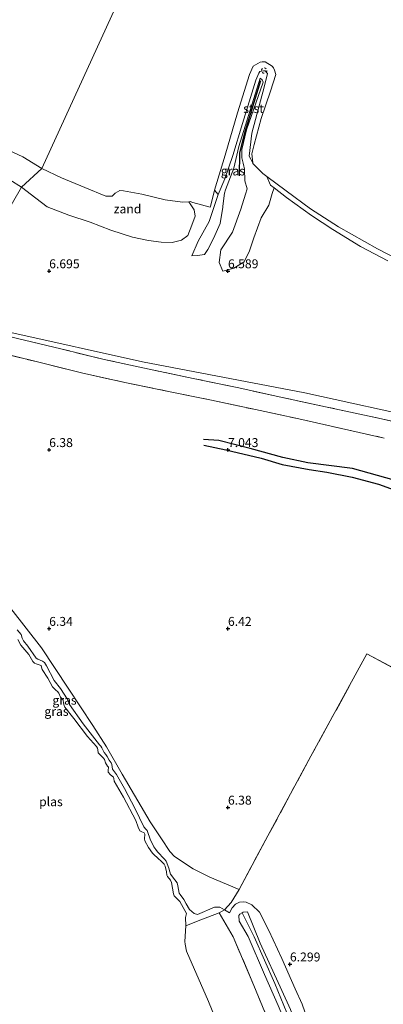
# Model space of a CAD drawing. Units: metres. Extents: x 160000 to 170008, y 439024 to 443753.
# Drawn here: x 163992 to 164093, y 442245 to 442520 of the extents above; entities that cross this region are included whole.
import ezdxf
from ezdxf.enums import TextEntityAlignment as Align

# ---------------------------------------------------------------- set-up
doc = ezdxf.new("R2010")
doc.units = ezdxf.units.M
doc.linetypes.add('IE-TERREINAFSCHEIDING', pattern=[10, 8, -2])
doc.linetypes.add('VW-6060_STREEP', pattern=[1.2, 0.6, -0.6])
doc.layers.get('0').update_dxf_attribs({"lineweight": 25})
for name, color, linetype in [('B-ME-GW-GRONDWERKLIJN-L-B1', 10, 'Continuous'), ('B-ME-GW-HOOGTEPUNT-S-B1', 10, 'Continuous'), ('B-ME-OG-BREUK-L-B1', 10, 'Continuous'), ('B-ME-VV-KRIBBEN-L-B1', 10, 'Continuous')]:
    doc.layers.add(name, color=color, linetype=linetype)
for name, color, linetype, lineweight in [('B-ME-GW-KRUINLIJN-L-B1', 93, 'Continuous', 18), ('B-ME-GW-TEENLIJN-L-B1', 93, 'Continuous', 18), ('B-ME-IE-GRASLAND-GV-B6', 93, 'Continuous', 18), ('B-ME-IE-GRONDWERKLIJN-GROND_INGERICHT-GV-B6', 253, 'Continuous', 18), ('B-ME-IE-GRONDWERKLIJN-GROND_NIETINGERICHT-GV-B6', 253, 'Continuous', 18), ('B-ME-IE-HULPGEOMETRIE-L-B1', 53, 'Continuous', 18), ('B-ME-IE-TERREINAFSCHEIDING-RASTERHEKWERK-L-B1', 8, 'IE-TERREINAFSCHEIDING', 18), ('B-ME-OB-BEKLEDING-GV-B6', 253, 'Continuous', 18), ('B-ME-OB-WATERLIJN-L-B1', 133, 'OB-WATERLIJN', 18), ('B-ME-OG-WATER-GV-B6', 153, 'Continuous', 18), ('B-ME-VW-MARKERING-BEBAKENING-S-B1', 255, 'VW-6060_STREEP', 18)]:
    doc.layers.add(name, color=color, linetype=linetype, lineweight=lineweight)
doc.styles.add('NLCS-ISO', font='NLCS-ISO.TTF')
doc.linetypes.add('OB-WATERLIJN', pattern='A,10,[32,NLCS.SHX,S=2,R=0,X=0,Y=0],-12', length=22)

# ---------------------------------------------------------------- blocks, each defined once
blk = doc.blocks.new('hoogtepunt')
for p, q in [((-0.5, 0), (0.5, 0)), ((0, 0.5), (0, -0.5))]:
    blk.add_line(p, q)
blk = doc.blocks.new('dtb')
blk.add_circle((0, 0), 0.75)

msp = doc.modelspace()

# ---------------------------------------------------------------- linework, layer by layer
at = {"layer": 'B-ME-GW-GRONDWERKLIJN-L-B1'}
msp.add_polyline3d([(164107.077, 442385.818, 7.022), (164101.618, 442388.711, 7.026), (164096.473, 442391.485, 7.074), (164084.829, 442394.749, 7.106), (164072.347, 442396.417, 7.102), (164065.355, 442397.829, 7.07), (164056.166, 442400.413, 6.921), (164047.444, 442402.603, 6.844), (164043.147, 442402.881, 6.767)], dxfattribs=at)
at = {"layer": 'B-ME-GW-KRUINLIJN-L-B1'}
msp.add_line((164048.605, 442468.117, 6.624), (164048.5704, 442467.9078, 6.6309), dxfattribs=at)
for points in [[(164054.6192, 442478.5949, 6.804), (164054.403, 442479.332, 6.804), (164054.257, 442480.165, 6.82), (164053.849, 442481.665, 6.784), (164053.907, 442484.003, 6.715), (164055.15, 442489.459, 6.654), (164059.813, 442502.862, 6.663), (164059.518, 442503.503, 6.675), (164058.987, 442503.932, 6.659), (164053.009, 442484.836, 6.614), (164051.606, 442478.762, 6.695), (164049.267, 442472.679, 6.788)], [(164054.6192, 442478.5949, 6.804), (164054.684, 442475.249, 6.655), (164055.344, 442472.974, 6.667), (164054.928, 442471.54, 6.699), (164053.561, 442467.27, 6.641), (164051.281, 442460.874, 6.646), (164048.045, 442455.94, 6.716), (164047.54, 442452.407, 6.731), (164048.544, 442449.964, 6.667)], [(164049.267, 442472.679, 6.788), (164049.019, 442471.802, 6.808), (164048.605, 442468.117, 6.624)], [(164048.5704, 442467.9078, 6.6309), (164047.807, 442463.285, 6.784), (164045.909, 442459.1, 6.8), (164044.392, 442456.07, 6.779), (164043.467, 442454.66, 6.764), (164041.449, 442454.389, 6.66), (164039.879, 442454.297, 6.535)], [(163972.1353, 442438.5848, 6.9635), (163989.2981, 442432.7817, 7.0397), (164026.0868, 442424.64, 7.1224), (164071.4455, 442415.9264, 7.1296), (164106.2523, 442408.332, 7.0861), (164117.1101, 442406.5179, 7.1006), (164121.2776, 442404.3817, 7.0972), (164156.7485, 442396.5527, 7.0948), (164189.0968, 442389.515, 6.9747), (164209.2232, 442385.0135, 6.9597), (164222.0011, 442381.6007, 6.9778), (164248.8984, 442376.0727, 7.0314), (164278.0324, 442369.6635, 6.9883), (164292.065, 442366.9555, 7.1155)], [(164050.409, 442270.572, 6.693), (164049.065, 442271.34, 6.542), (164047.696, 442272.092, 6.505), (164046.237, 442272.073, 6.509), (164041.467, 442270.093, 6.4), (164040.589, 442270.312, 6.368), (164039.27, 442271.436, 6.38), (164038.285, 442273.033, 6.408), (164037.698, 442274.252, 6.344), (164036.646, 442275.624, 6.352), (164036.389, 442276.053, 6.356), (164035.95, 442278.106, 6.433), (164035.754, 442278.903, 6.429), (164035.154, 442279.765, 6.408), (164033.927, 442281.357, 6.384), (164033.705, 442282.001, 6.384), (164033.489, 442283.028, 6.384), (164032.745, 442284.976, 6.4), (164032.292, 442285.531, 6.384), (164030.271, 442287.606, 6.465), (164029.778, 442288.238, 6.461), (164029.294, 442289.013, 6.473), (164028.254, 442291.141, 6.469), (164028.038, 442291.669, 6.461), (164027.693, 442292.675, 6.445), (164027.386, 442293.562, 6.445), (164027.024, 442293.927, 6.445), (164026.453, 442294.542, 6.445), (164024.064, 442299.58, 6.497), (164021.052, 442305.283, 6.465), (164018.784, 442309.246, 6.465), (164017.725, 442310.755, 6.453), (164017.513, 442312.04, 6.433), (164017.294, 442312.525, 6.433), (164016.819, 442313.195, 6.429), (164016.243, 442314.283, 6.449), (164015.86, 442314.803, 6.449), (164015.336, 442315.394, 6.445), (164014.681, 442316.647, 6.392), (164014.426, 442317.145, 6.388), (164014.116, 442317.522, 6.392), (164009.543, 442323.392, 6.372), (164005.72, 442328.807, 6.376), (164004.998, 442330.402, 6.449), (164003.196, 442333.234, 6.376), (164001.393, 442335.477, 6.384), (163999.292, 442339.563, 6.34), (163998.702, 442340.56, 6.356), (163998.134, 442340.943, 6.352), (163996.799, 442341.442, 6.364), (163996.403, 442341.748, 6.372), (163994.008, 442345.097, 6.356), (163992.777, 442346.64, 6.348), (163992.457, 442347.32, 6.364), (163992.165, 442348.344, 6.384), (163991.049, 442349.688, 6.336)], [(164084.717, 442199.398, 7.147), (164082.016, 442204.783, 7.09), (164079.626, 442209.451, 7.078), (164078.087, 442212.555, 6.997), (164077.277, 442214.671, 6.993), (164076.336, 442217.116, 7.167), (164074.65, 442221.207, 7.227), (164071.221, 442231.527, 7.207), (164068.826, 442239.865, 7.219), (164067.463, 442243.512, 7.215), (164065.026, 442248.807, 7.276), (164058.984, 442262.07, 7.28), (164055.498, 442270.846, 7.163), (164054.218, 442270.724, 7.155), (164053.925, 442270.537, 7.1431), (164053.304, 442270.14, 7.118), (164053.035, 442269.771, 7.11), (164053.084, 442268.234, 6.966)], [(164053.925, 442270.537, 7.1431), (164057.314, 442263.839, 7.3), (164063.109, 442250.785, 7.304), (164067.335, 442240.505, 7.292), (164070.261, 442230.923, 7.344), (164072.506, 442223.609, 7.348), (164073.775, 442219.939, 7.292), (164074.961, 442217.595, 7.244), (164076.517, 442214.174, 6.977), (164077.802, 442209.402, 7.244), (164080.121, 442204.977, 7.244), (164083.7, 442197.996, 7.231)], [(164082.71, 442196.542, 7.082), (164078.145, 442205.857, 7.09), (164076.491, 442209.093, 7.086), (164076.015, 442210.636, 6.945), (164076.07, 442211.309, 6.905), (164075.956, 442212.809, 6.884), (164075.765, 442214.161, 6.917), (164075.574, 442214.611, 7.006), (164074.935, 442215.706, 6.993), (164073.767, 442217.327, 7.175), (164073.236, 442218.05, 7.215), (164072.037, 442221.231, 7.223), (164069.05, 442231.194, 7.207), (164067.183, 442237.057, 7.175), (164064.046, 442244.624, 7.147), (164060.169, 442253.273, 7.062), (164055.634, 442263.897, 7.135), (164053.084, 442268.234, 6.966)]]:
    msp.add_polyline3d(points, dxfattribs=at)
at = {"layer": 'B-ME-GW-TEENLIJN-L-B1'}
for points in [[(164039.879, 442454.297, 6.535), (164041.65, 442458.34, 6.361), (164044.711, 442463.813, 6.416), (164047.235, 442471.414, 6.279)], [(164048.544, 442449.964, 6.667), (164051.63, 442450.787, 6.501), (164054.49, 442452.587, 6.434), (164056.042, 442455.648, 6.329), (164057.254, 442459.273, 6.245), (164059.321, 442464.857, 6.109), (164061.381, 442468.451, 6.158), (164062.373, 442471.669, 6.154), (164062.8728, 442473.2991, 6.0543)], [(164050.409, 442270.572, 6.693), (164051.141, 442271.902, 6.683), (164052.118, 442272.978, 6.695), (164053.263, 442273.517, 6.755), (164054.411, 442273.575, 6.771), (164055.081, 442273.476, 6.832), (164056.675, 442272.76, 6.594), (164058.801, 442270.729, 6.429), (164061.47, 442265.636, 6.469), (164065.06, 442257.805, 6.32), (164068.804, 442249.316, 6.328), (164070.719, 442244.984, 6.32), (164072.84, 442239.159, 6.271), (164074.705, 442232.889, 6.267), (164076.481, 442225.694, 6.247), (164077.681, 442221.591, 6.364), (164080.242, 442213.988, 6.316), (164081.198, 442211.94, 6.408), (164083.83, 442207.303, 6.566), (164085.907, 442201.385, 6.634)]]:
    msp.add_polyline3d(points, dxfattribs=at)
at = {"layer": 'B-ME-IE-GRASLAND-GV-B6'}
for points in [[(164049.019, 442471.802, 6.808), (164048.605, 442468.117, 6.624), (164048.5704, 442467.9078, 6.6309), (164047.807, 442463.285, 6.784), (164045.909, 442459.1, 6.8), (164044.392, 442456.07, 6.779), (164043.467, 442454.66, 6.764), (164041.449, 442454.389, 6.66), (164039.879, 442454.297, 6.535), (164041.65, 442458.34, 6.361), (164044.711, 442463.813, 6.416), (164047.235, 442471.414, 6.279), (164049.094, 442475.812, 6.235), (164051.369, 442482.339, 6.521), (164054.052, 442491.289, 6.388), (164057.746, 442503.425, 6.473), (164058.626, 442505.308, 6.489), (164058.948, 442505.759, 6.489), (164059.931, 442506.024, 6.493), (164060.415, 442505.947, 6.497), (164061.081, 442505.208, 6.497), (164060.084, 442501.427, 6.457), (164056.651, 442488.588, 6.356), (164055.895, 442482.168, 6.251), (164056.947, 442480.237, 6.049), (164056.934, 442480.101, 5.928), (164059.706, 442477.313, 5.978), (164060.8989, 442476.4228, 5.9776), (164061.934, 442474.047, 6.075), (164062.8728, 442473.2991, 6.0543), (164062.373, 442471.669, 6.154), (164061.381, 442468.451, 6.158), (164059.321, 442464.857, 6.109), (164057.254, 442459.273, 6.245), (164056.042, 442455.648, 6.329), (164054.49, 442452.587, 6.434), (164051.63, 442450.787, 6.501), (164048.544, 442449.964, 6.667), (164047.54, 442452.407, 6.731), (164048.045, 442455.94, 6.716), (164051.281, 442460.874, 6.646), (164053.561, 442467.27, 6.641), (164054.928, 442471.54, 6.699), (164055.344, 442472.974, 6.667), (164054.684, 442475.249, 6.655), (164054.6192, 442478.5949, 6.804), (164054.403, 442479.332, 6.804), (164054.257, 442480.165, 6.82), (164053.849, 442481.665, 6.784), (164053.907, 442484.003, 6.715), (164055.15, 442489.459, 6.654), (164059.813, 442502.862, 6.663), (164059.518, 442503.503, 6.675), (164058.987, 442503.932, 6.659), (164053.009, 442484.836, 6.614), (164051.606, 442478.762, 6.695), (164049.267, 442472.679, 6.788), (164049.019, 442471.802, 6.808)], [(164048.5704, 442467.9078, 6.6309), (164048.605, 442468.117, 6.624), (164049.019, 442471.802, 6.808), (164049.267, 442472.679, 6.788), (164051.606, 442478.762, 6.695), (164053.009, 442484.836, 6.614), (164058.987, 442503.932, 6.659), (164059.518, 442503.503, 6.675), (164059.813, 442502.862, 6.663), (164055.15, 442489.459, 6.654), (164053.907, 442484.003, 6.715), (164053.849, 442481.665, 6.784), (164054.257, 442480.165, 6.82), (164054.403, 442479.332, 6.804), (164054.6192, 442478.5949, 6.804), (164054.684, 442475.249, 6.655), (164055.344, 442472.974, 6.667), (164054.928, 442471.54, 6.699), (164053.561, 442467.27, 6.641), (164051.281, 442460.874, 6.646), (164048.045, 442455.94, 6.716), (164047.54, 442452.407, 6.731), (164048.544, 442449.964, 6.667), (164051.63, 442450.787, 6.501), (164054.49, 442452.587, 6.434), (164056.042, 442455.648, 6.329), (164057.254, 442459.273, 6.245), (164059.321, 442464.857, 6.109), (164061.381, 442468.451, 6.158), (164062.373, 442471.669, 6.154), (164062.8728, 442473.2991, 6.0543), (164066.33, 442470.545, 5.978), (164073.368, 442465.519, 6.076), (164079.361, 442461.597, 6.174), (164087.065, 442456.891, 6.018), (164094.716, 442452.897, 6.034)], [(163989.035, 442475.535, 6.28), (163992.287, 442473.425, 6.219), (163972.1353, 442438.5848, 6.9635)], [(163972.1353, 442438.5848, 6.9635), (163992.287, 442473.425, 6.219), (163996.248, 442470.414, 6.286), (163999.392, 442467.943, 6.296), (164005.536, 442465.659, 6.309), (164011.484, 442463.693, 6.366), (164017.23, 442461.452, 6.395), (164023.322, 442459.486, 6.445), (164027.786, 442458.507, 6.442), (164031.343, 442458.042, 6.476), (164034.378, 442458.003, 6.421), (164037.004, 442458.65, 6.424), (164038.744, 442459.938, 6.385), (164039.873, 442462.809, 6.304), (164040.823, 442465.333, 6.297), (164040.58, 442467.149, 6.253), (164039.0593, 442469.3928, 5.871), (164039.397, 442469.421, 5.86), (164040.179, 442469.133, 5.937), (164044.976, 442467.855, 6.049), (164045.167, 442468.426, 6.049), (164046.268, 442472.651, 6.049), (164047.235, 442471.414, 6.279), (164044.711, 442463.813, 6.416), (164041.65, 442458.34, 6.361), (164039.879, 442454.297, 6.535), (164041.449, 442454.389, 6.66), (164043.467, 442454.66, 6.764), (164044.392, 442456.07, 6.779), (164045.909, 442459.1, 6.8), (164047.807, 442463.285, 6.784), (164048.5704, 442467.9078, 6.6309)], [(164101.463, 442406.785, 7.021), (164089.489, 442409.416, 6.998), (164077.239, 442412.058, 7.073), (164064.818, 442414.748, 7.109), (164052.54, 442417.422, 7.007), (164040.262, 442419.98, 7.036), (164027.974, 442422.544, 7.093), (164015.381, 442425.286, 7.025), (164003.221, 442428.244, 6.967), (163991.131, 442431.111, 6.939), (163978.853, 442434.114, 6.937), (163966.702, 442437.106, 6.881), (163972.1353, 442438.5848, 6.9635), (163989.2981, 442432.7817, 7.0397), (164026.0868, 442424.64, 7.1224)], [(164093.682, 442403.311, 7.001), (164081.766, 442405.985, 6.952), (164069.794, 442408.64, 7.033), (164057.706, 442411.251, 6.995), (164045.403, 442413.911, 6.951), (164033.324, 442416.361, 6.892), (164021.166, 442418.869, 6.88), (164009.071, 442421.52, 6.82), (163996.721, 442424.586, 6.827), (163984.172, 442427.683, 6.829), (163971.677, 442430.784, 6.807), (163959.416, 442433.823, 6.77), (163966.702, 442437.106, 6.881)], [(163966.702, 442437.106, 6.881), (163978.853, 442434.114, 6.937), (163991.131, 442431.111, 6.939), (164003.221, 442428.244, 6.967), (164015.381, 442425.286, 7.025), (164027.974, 442422.544, 7.093), (164040.262, 442419.98, 7.036), (164052.54, 442417.422, 7.007), (164064.818, 442414.748, 7.109), (164077.239, 442412.058, 7.073), (164089.489, 442409.416, 6.998), (164101.463, 442406.785, 7.021)], [(164106.2523, 442408.332, 7.0861), (164071.4455, 442415.9264, 7.1296), (164026.0868, 442424.64, 7.1224), (163989.2981, 442432.7817, 7.0397)], [(164026.0868, 442424.64, 7.1224), (164071.4455, 442415.9264, 7.1296), (164106.2523, 442408.332, 7.0861)], [(163989.288, 442355.641, 6.227), (163997.895, 442344.604, 6.295), (164005.35, 442333.316, 6.312), (164012.203, 442322.95, 6.316), (164016.053, 442316.998, 6.299), (164020.402, 442309.358, 6.348), (164028.273, 442296.001, 6.348), (164031.43, 442291.227, 6.4), (164033.759, 442287.727, 6.38), (164035.038, 442286.315, 6.344), (164040.305, 442282.816, 6.368), (164044.879, 442280.468, 6.404), (164053.083, 442277.06, 6.602), (164050.911, 442273.431, 6.626), (164049.065, 442271.34, 6.542), (164047.696, 442272.092, 6.505), (164046.237, 442272.073, 6.509), (164041.467, 442270.093, 6.4), (164040.589, 442270.312, 6.368), (164039.27, 442271.436, 6.38), (164038.285, 442273.033, 6.408), (164037.698, 442274.252, 6.344), (164036.646, 442275.624, 6.352), (164036.389, 442276.053, 6.356), (164035.95, 442278.106, 6.433), (164035.754, 442278.903, 6.429), (164035.154, 442279.765, 6.408), (164033.927, 442281.357, 6.384), (164033.705, 442282.001, 6.384), (164033.489, 442283.028, 6.384), (164032.745, 442284.976, 6.4), (164032.292, 442285.531, 6.384), (164030.271, 442287.606, 6.465), (164029.778, 442288.238, 6.461), (164029.294, 442289.013, 6.473), (164028.254, 442291.141, 6.469), (164028.038, 442291.669, 6.461), (164027.693, 442292.675, 6.445), (164027.386, 442293.562, 6.445), (164027.024, 442293.927, 6.445), (164026.453, 442294.542, 6.445), (164024.064, 442299.58, 6.497), (164021.052, 442305.283, 6.465), (164018.784, 442309.246, 6.465), (164017.725, 442310.755, 6.453), (164017.513, 442312.04, 6.433), (164017.294, 442312.525, 6.433), (164016.819, 442313.195, 6.429), (164016.243, 442314.283, 6.449), (164015.86, 442314.803, 6.449), (164015.336, 442315.394, 6.445), (164014.681, 442316.647, 6.392), (164014.426, 442317.145, 6.388), (164014.116, 442317.522, 6.392), (164009.543, 442323.392, 6.372), (164005.72, 442328.807, 6.376), (164004.998, 442330.402, 6.449), (164003.196, 442333.234, 6.376), (164001.393, 442335.477, 6.384), (163999.292, 442339.563, 6.34), (163998.702, 442340.56, 6.356), (163998.134, 442340.943, 6.352), (163996.799, 442341.442, 6.364), (163996.403, 442341.748, 6.372), (163994.008, 442345.097, 6.356), (163992.777, 442346.64, 6.348), (163992.457, 442347.32, 6.364), (163992.165, 442348.344, 6.384), (163991.049, 442349.688, 6.336)], [(163991.049, 442349.688, 6.336), (163992.165, 442348.344, 6.384), (163992.457, 442347.32, 6.364), (163992.777, 442346.64, 6.348), (163994.008, 442345.097, 6.356), (163996.403, 442341.748, 6.372), (163996.799, 442341.442, 6.364), (163998.134, 442340.943, 6.352), (163998.702, 442340.56, 6.356), (163999.292, 442339.563, 6.34), (164001.393, 442335.477, 6.384), (164003.196, 442333.234, 6.376), (164004.998, 442330.402, 6.449), (164005.72, 442328.807, 6.376), (164009.543, 442323.392, 6.372), (164014.116, 442317.522, 6.392), (164014.426, 442317.145, 6.388), (164014.681, 442316.647, 6.392), (164015.336, 442315.394, 6.445), (164015.86, 442314.803, 6.449), (164016.243, 442314.283, 6.449), (164016.819, 442313.195, 6.429), (164017.294, 442312.525, 6.433), (164017.513, 442312.04, 6.433), (164017.725, 442310.755, 6.453), (164018.784, 442309.246, 6.465), (164021.052, 442305.283, 6.465), (164024.064, 442299.58, 6.497), (164026.453, 442294.542, 6.445), (164027.024, 442293.927, 6.445), (164027.386, 442293.562, 6.445), (164027.693, 442292.675, 6.445), (164028.038, 442291.669, 6.461), (164028.254, 442291.141, 6.469), (164029.294, 442289.013, 6.473), (164029.778, 442288.238, 6.461), (164030.271, 442287.606, 6.465), (164032.292, 442285.531, 6.384), (164032.745, 442284.976, 6.4), (164033.489, 442283.028, 6.384), (164033.705, 442282.001, 6.384), (164033.927, 442281.357, 6.384), (164035.154, 442279.765, 6.408), (164035.754, 442278.903, 6.429), (164035.95, 442278.106, 6.433), (164036.389, 442276.053, 6.356), (164036.646, 442275.624, 6.352), (164037.698, 442274.252, 6.344), (164038.285, 442273.033, 6.408), (164039.27, 442271.436, 6.38), (164040.589, 442270.312, 6.368), (164041.467, 442270.093, 6.4), (164046.237, 442272.073, 6.509), (164047.696, 442272.092, 6.505), (164049.065, 442271.34, 6.542), (164047.563, 442270.543, 6.118), (164041.235, 442268.088, 6.061), (164038.203, 442266.889, 5.799), (164038.145, 442269.223, 5.799), (164038.357, 442270.369, 5.799), (164036.582, 442273.71, 5.799), (164036.137, 442274.121, 5.799), (164034.917, 442275.291, 5.799), (164034.754, 442275.893, 5.799), (164034.229, 442279.012, 5.799), (164033.95, 442279.631, 5.799), (164033.125, 442280.657, 5.799), (164032.911, 442281.101, 5.799), (164032.81, 442282.015, 5.799), (164032.435, 442283.61, 5.799), (164032.2, 442284.135, 5.799), (164031.531, 442284.787, 5.799), (164030.28, 442285.877, 5.799), (164029.374, 442286.778, 5.799), (164028.889, 442287.229, 5.799), (164027.744, 442288.822, 5.799), (164026.776, 442290.674, 5.799), (164026.651, 442291.259, 5.799), (164026.71, 442292.527, 5.799), (164026.54, 442292.917, 5.799), (164025.73, 442293.304, 5.799), (164025.36, 442293.453, 5.799), (164024.915, 442294.517, 5.799), (164024.25, 442296.326, 5.799), (164020.824, 442302.835, 5.799), (164018.216, 442307.353, 5.799), (164018.094, 442308.098, 5.799), (164017.955, 442308.497, 5.799), (164017.132, 442309.152, 5.799), (164016.505, 442309.857, 5.799), (164016.452, 442310.304, 5.799), (164016.566, 442311.234, 5.799), (164016.304, 442311.578, 5.799), (164015.722, 442312.489, 5.799), (164015.49, 442313.411, 5.799), (164015.211, 442313.796, 5.799), (164014.819, 442314.146, 5.799), (164013.679, 442315.252, 5.799), (164013.588, 442316.118, 5.799), (164013.531, 442316.538, 5.799), (164013.19, 442317.071, 5.799), (164010.758, 442319.866, 5.799), (164006.926, 442324.881, 5.799), (164004.393, 442328.055, 5.799), (164004.154, 442328.549, 5.799), (164004.005, 442329.121, 5.799), (164003.864, 442330.12, 5.799), (164003.46, 442330.545, 5.799), (164003.177, 442330.833, 5.799), (164002.691, 442331.964, 5.799), (164002.304, 442332.426, 5.799), (164001.845, 442332.795, 5.799), (164000.906, 442333.7, 5.799), (163999.639, 442336.167, 5.799), (163998.025, 442338.581, 5.799), (163997.836, 442339.276, 5.799), (163997.721, 442339.685, 5.799), (163996.385, 442340.207, 5.799), (163995.866, 442340.373, 5.799), (163995.405, 442340.824, 5.799), (163994.292, 442342.772, 5.799), (163992.103, 442345.366, 5.799), (163991.2, 442346.959, 5.799)], [(164063.22, 442235.745, 5.944), (164057.273, 442250.184, 5.96), (164051.446, 442263.786, 6.211), (164047.563, 442270.543, 6.118), (164049.065, 442271.34, 6.542), (164050.409, 442270.572, 6.693), (164051.141, 442271.902, 6.683), (164052.118, 442272.978, 6.695), (164053.263, 442273.517, 6.755), (164054.411, 442273.575, 6.771), (164055.081, 442273.476, 6.832), (164056.675, 442272.76, 6.594), (164058.801, 442270.729, 6.429), (164061.47, 442265.636, 6.469), (164065.06, 442257.805, 6.32), (164068.804, 442249.316, 6.328), (164070.719, 442244.984, 6.32), (164072.84, 442239.159, 6.271)], [(164053.975, 442222.604, 5.799), (164044.59, 442245.715, 5.799), (164038.412, 442259.859, 5.799), (164037.99, 442261.771, 5.799), (164037.896, 442262.52, 5.799), (164038.203, 442266.889, 5.799), (164041.235, 442268.088, 6.061), (164047.563, 442270.543, 6.118), (164051.446, 442263.786, 6.211), (164057.273, 442250.184, 5.96), (164063.22, 442235.745, 5.944)], [(164064.046, 442244.624, 7.147), (164060.169, 442253.273, 7.062), (164055.634, 442263.897, 7.135), (164053.084, 442268.234, 6.966), (164053.035, 442269.771, 7.11), (164053.304, 442270.14, 7.118), (164053.925, 442270.537, 7.1431), (164054.218, 442270.724, 7.155), (164055.498, 442270.846, 7.163), (164058.984, 442262.07, 7.28), (164065.026, 442248.807, 7.276), (164067.463, 442243.512, 7.215)], [(164067.463, 442243.512, 7.215), (164065.026, 442248.807, 7.276), (164058.984, 442262.07, 7.28), (164055.498, 442270.846, 7.163), (164054.218, 442270.724, 7.155), (164053.925, 442270.537, 7.1431), (164053.304, 442270.14, 7.118), (164053.035, 442269.771, 7.11), (164053.084, 442268.234, 6.966), (164055.634, 442263.897, 7.135), (164060.169, 442253.273, 7.062), (164064.046, 442244.624, 7.147)]]:
    msp.add_polyline3d(points, dxfattribs=at)
at = {"layer": 'B-ME-IE-GRONDWERKLIJN-GROND_INGERICHT-GV-B6'}
for points in [[(164099.882, 442337.075, 6.501), (164088.857, 442342.94, 6.344), (164073.202, 442314.362, 6.295), (164061.172, 442292.029, 6.303), (164053.083, 442277.06, 6.602), (164044.879, 442280.468, 6.404), (164040.305, 442282.816, 6.368), (164035.038, 442286.315, 6.344), (164033.759, 442287.727, 6.38), (164031.43, 442291.227, 6.4), (164028.273, 442296.001, 6.348), (164020.402, 442309.358, 6.348), (164016.053, 442316.998, 6.299), (164012.203, 442322.95, 6.316), (164005.35, 442333.316, 6.312), (163997.895, 442344.604, 6.295), (163989.288, 442355.641, 6.227), (163981.493, 442364.986, 6.215), (163973.267, 442374.64, 6.263), (163966.532, 442382.008, 6.235), (163962.485, 442385.568, 6.275), (163957.313, 442389.906, 6.193), (163959.416, 442433.823, 6.77)], [(163959.416, 442433.823, 6.77), (163971.677, 442430.784, 6.807), (163984.172, 442427.683, 6.829), (163996.721, 442424.586, 6.827), (164009.071, 442421.52, 6.82), (164021.166, 442418.869, 6.88), (164033.324, 442416.361, 6.892), (164045.403, 442413.911, 6.951), (164057.706, 442411.251, 6.995), (164069.794, 442408.64, 7.033), (164081.766, 442405.985, 6.952), (164093.682, 442403.311, 7.001)], [(164065.06, 442257.805, 6.32), (164061.47, 442265.636, 6.469), (164058.801, 442270.729, 6.429), (164056.675, 442272.76, 6.594), (164055.081, 442273.476, 6.832), (164054.411, 442273.575, 6.771), (164053.263, 442273.517, 6.755), (164052.118, 442272.978, 6.695), (164051.141, 442271.902, 6.683), (164050.409, 442270.572, 6.693), (164049.065, 442271.34, 6.542), (164050.911, 442273.431, 6.626), (164053.083, 442277.06, 6.602), (164061.172, 442292.029, 6.303), (164073.202, 442314.362, 6.295), (164088.857, 442342.94, 6.344), (164099.882, 442337.075, 6.501)], [(164195.235, 442147.184, 6.481), (164090.802, 442212.08, 6.291), (164085.907, 442201.385, 6.634), (164083.83, 442207.303, 6.566), (164081.198, 442211.94, 6.408), (164080.242, 442213.988, 6.316), (164077.681, 442221.591, 6.364), (164076.481, 442225.694, 6.247), (164074.705, 442232.889, 6.267), (164072.84, 442239.159, 6.271), (164070.719, 442244.984, 6.32), (164068.804, 442249.316, 6.328), (164065.06, 442257.805, 6.32)]]:
    msp.add_polyline3d(points, dxfattribs=at)
at = {"layer": 'B-ME-IE-GRONDWERKLIJN-GROND_NIETINGERICHT-GV-B6'}
for points in [[(163987.574, 442484.264, 5.936), (163992.67, 442481.919, 5.989), (163997.981, 442478.719, 5.942), (163992.287, 442473.425, 6.219), (163989.035, 442475.535, 6.28)], [(164039.0593, 442469.3928, 5.871), (164040.58, 442467.149, 6.253), (164040.823, 442465.333, 6.297), (164039.873, 442462.809, 6.304), (164038.744, 442459.938, 6.385), (164037.004, 442458.65, 6.424), (164034.378, 442458.003, 6.421), (164031.343, 442458.042, 6.476), (164027.786, 442458.507, 6.442), (164023.322, 442459.486, 6.445), (164017.23, 442461.452, 6.395), (164011.484, 442463.693, 6.366), (164005.536, 442465.659, 6.309), (163999.392, 442467.943, 6.296), (163996.248, 442470.414, 6.286), (163992.287, 442473.425, 6.219), (163997.981, 442478.719, 5.942), (164003.401, 442476.094, 5.977), (164009.934, 442473.402, 5.907), (164015.859, 442470.903, 5.935), (164017.579, 442470.954, 5.926), (164018.456, 442471.819, 5.97), (164019.79, 442472.558, 5.966), (164020.778, 442472.449, 5.963), (164025.951, 442471.506, 5.963), (164032.405, 442469.873, 5.98), (164037.279, 442469.244, 5.929), (164039.0593, 442469.3928, 5.871)], [(164060.8989, 442476.4228, 5.9776), (164066.257, 442472.424, 5.976), (164073.073, 442467.404, 5.959), (164080.883, 442462.356, 5.956), (164091.83, 442456.214, 5.971), (164098.131, 442452.927, 5.964)], [(164094.716, 442452.897, 6.034), (164087.065, 442456.891, 6.018), (164079.361, 442461.597, 6.174), (164073.368, 442465.519, 6.076), (164066.33, 442470.545, 5.978), (164062.8728, 442473.2991, 6.0543), (164061.934, 442474.047, 6.075), (164060.8989, 442476.4228, 5.9776)]]:
    msp.add_polyline3d(points, dxfattribs=at)
at = {"layer": 'B-ME-IE-HULPGEOMETRIE-L-B1'}
msp.add_polyline3d([(164104.991, 442712.631, 6.1), (163997.981, 442478.719, 5.942), (163992.287, 442473.425, 6.219), (163972.1353, 442438.5848, 6.9635), (163966.702, 442437.106, 6.881), (163959.416, 442433.823, 6.77), (163957.313, 442389.906, 6.193), (163955.495, 442386.849, 6.112), (163955.018, 442386.388, 5.8), (163929.457, 442325.223, 5.8), (163925.869, 442320.221, 5.889), (163927.353, 442313.599, 6.715), (163925.614, 442306.887, 6.897), (163924.319, 442303.019, 8.278), (163916.058, 442299.089, 10.837), (163919.151, 442296.749, 10.885), (163918.25, 442296.493, 10.958), (163919.1686, 442293.8382, 10.954), (163920.088, 442291.181, 10.95), (163919.306, 442290.366, 10.928), (163919.1492, 442290.1339, 10.872), (163915.637, 442284.935, 7.627), (163903.911, 442273.357, 6.764)], dxfattribs=at)
at = {"layer": 'B-ME-IE-TERREINAFSCHEIDING-RASTERHEKWERK-L-B1'}
msp.add_line((164038.203, 442266.889, 5.799), (164041.235, 442268.088, 6.061), dxfattribs=at)
for points in [[(164101.463, 442406.785, 7.021), (164089.489, 442409.416, 6.998), (164077.239, 442412.058, 7.073), (164064.818, 442414.748, 7.109), (164052.54, 442417.422, 7.007), (164040.262, 442419.98, 7.036), (164027.974, 442422.544, 7.093), (164015.381, 442425.286, 7.025), (164003.221, 442428.244, 6.967), (163991.131, 442431.111, 6.939), (163978.853, 442434.114, 6.937), (163966.702, 442437.106, 6.881)], [(163959.416, 442433.823, 6.77), (163971.677, 442430.784, 6.807), (163984.172, 442427.683, 6.829), (163996.721, 442424.586, 6.827), (164009.071, 442421.52, 6.82), (164021.166, 442418.869, 6.88), (164033.324, 442416.361, 6.892), (164045.403, 442413.911, 6.951), (164057.706, 442411.251, 6.995), (164069.794, 442408.64, 7.033), (164081.766, 442405.985, 6.952), (164093.682, 442403.311, 7.001)], [(164088.857, 442342.94, 6.344), (164073.202, 442314.362, 6.295), (164061.172, 442292.029, 6.303), (164053.083, 442277.06, 6.602), (164050.911, 442273.431, 6.626), (164049.065, 442271.34, 6.542), (164047.563, 442270.543, 6.118)], [(164088.857, 442342.94, 6.344), (164099.882, 442337.075, 6.501), (164131.51, 442320.65, 6.473), (164159.945, 442306.244, 6.481), (164184.303, 442293.775, 6.481), (164220.706, 442275.103, 6.453), (164245.817, 442262.348, 6.485), (164273.421, 442248.17, 6.594), (164278.91, 442245.34, 6.602)], [(164079.609, 442194.592, 5.981), (164075.095, 442204.307, 6.231), (164070.923, 442214.169, 6.077), (164068.95, 442220.133, 6.049), (164063.22, 442235.745, 5.944), (164057.273, 442250.184, 5.96), (164051.446, 442263.786, 6.211), (164047.563, 442270.543, 6.118), (164041.235, 442268.088, 6.061)]]:
    msp.add_polyline3d(points, dxfattribs=at)
at = {"layer": 'B-ME-OB-BEKLEDING-GV-B6'}
msp.add_polyline3d([(164056.947, 442480.237, 6.049), (164055.895, 442482.168, 6.251), (164056.651, 442488.588, 6.356), (164060.084, 442501.427, 6.457), (164061.081, 442505.208, 6.497), (164060.415, 442505.947, 6.497), (164059.931, 442506.024, 6.493), (164058.948, 442505.759, 6.489), (164058.626, 442505.308, 6.489), (164057.746, 442503.425, 6.473), (164054.052, 442491.289, 6.388), (164051.369, 442482.339, 6.521), (164049.094, 442475.812, 6.235), (164047.235, 442471.414, 6.279), (164046.268, 442472.651, 6.049), (164049.198, 442482.366, 6.049), (164052.69, 442494.29, 6.049), (164056.005, 442504.937, 6.049), (164057.041, 442507.277, 6.049), (164059.024, 442508.444, 6.049), (164059.575, 442508.497, 6.049), (164060.381, 442508.463, 6.049), (164062.346, 442507.314, 6.049), (164062.767, 442506.802, 6.049), (164063.031, 442506.147, 6.049), (164063.344, 442504.99, 6.049), (164061.909, 442500.272, 6.049), (164059.313, 442492.63, 6.049), (164057.363, 442485.404, 6.049), (164056.656, 442482.817, 6.049), (164056.947, 442480.237, 6.049)], dxfattribs=at)
at = {"layer": 'B-ME-OB-WATERLIJN-L-B1'}
for points in [[(163997.981, 442478.719, 5.942), (163992.67, 442481.919, 5.989), (163987.574, 442484.264, 5.936), (163983.676, 442486.569, 5.957), (163977.825, 442491.373, 5.946), (163976.774, 442492.49, 5.964), (163973.323, 442493.944, 5.948), (163965.758, 442496.65, 5.95), (163963.338, 442497.234, 5.949), (163960.101, 442497.926, 5.952), (163956.645, 442499.41, 5.963), (163951.529, 442501.889, 5.923), (163944.849, 442505.561, 5.997), (163939.825, 442509.019, 5.968), (163935.777, 442513.058, 5.965), (163932.548, 442515.832, 5.944), (163931.398, 442517.174, 5.946), (163931.306, 442517.11, 5.915), (163930.339, 442517.114, 5.94), (163929.7726, 442517.2603, 5.9355), (163928.825, 442517.505, 5.928), (163927.228, 442519.07, 6.051), (163927.684, 442521.057, 6.051)], [(164098.131, 442452.927, 5.964), (164091.83, 442456.214, 5.971), (164080.883, 442462.356, 5.956), (164073.073, 442467.404, 5.959), (164066.257, 442472.424, 5.976), (164060.8989, 442476.4228, 5.9776), (164059.706, 442477.313, 5.978), (164056.934, 442480.101, 5.928), (164056.947, 442480.237, 6.049), (164056.656, 442482.817, 6.049), (164057.363, 442485.404, 6.049), (164059.313, 442492.63, 6.049), (164061.909, 442500.272, 6.049), (164063.344, 442504.99, 6.049), (164063.031, 442506.147, 6.049), (164062.767, 442506.802, 6.049), (164062.346, 442507.314, 6.049), (164060.381, 442508.463, 6.049), (164059.575, 442508.497, 6.049), (164059.024, 442508.444, 6.049), (164057.041, 442507.277, 6.049), (164056.005, 442504.937, 6.049), (164052.69, 442494.29, 6.049), (164049.198, 442482.366, 6.049), (164046.268, 442472.651, 6.049), (164045.167, 442468.426, 6.049), (164044.976, 442467.855, 6.049), (164040.179, 442469.133, 5.937), (164039.397, 442469.421, 5.86), (164039.0593, 442469.3928, 5.871), (164037.279, 442469.244, 5.929), (164032.405, 442469.873, 5.98), (164025.951, 442471.506, 5.963), (164020.778, 442472.449, 5.963), (164019.79, 442472.558, 5.966), (164018.456, 442471.819, 5.97), (164017.579, 442470.954, 5.926), (164015.859, 442470.903, 5.935), (164009.934, 442473.402, 5.907), (164003.401, 442476.094, 5.977), (163997.981, 442478.719, 5.942)]]:
    msp.add_polyline3d(points, dxfattribs=at)
at = {"layer": 'B-ME-OG-BREUK-L-B1'}
msp.add_polyline3d([(164043.262, 442401.355, 6.622), (164049.377, 442400.013, 6.654), (164059.271, 442397.693, 6.78), (164065.117, 442395.952, 6.824), (164072.661, 442394.548, 6.832), (164077.627, 442393.717, 6.828), (164084.744, 442392.372, 6.84), (164092.137, 442390.427, 6.776), (164096.484, 442388.818, 6.792), (164101.508, 442384.797, 6.731)], dxfattribs=at)
at = {"layer": 'B-ME-OG-WATER-GV-B6'}
for points in [[(164104.991, 442712.631, 6.1), (163997.981, 442478.719, 5.942), (163992.67, 442481.919, 5.989), (163987.574, 442484.264, 5.936), (163983.676, 442486.569, 5.957), (163977.825, 442491.373, 5.946), (163976.774, 442492.49, 5.964), (163973.323, 442493.944, 5.948), (163965.758, 442496.65, 5.95), (163963.338, 442497.234, 5.949), (163960.101, 442497.926, 5.952), (163956.645, 442499.41, 5.963), (163951.529, 442501.889, 5.923), (163944.849, 442505.561, 5.997), (163939.825, 442509.019, 5.968), (163935.777, 442513.058, 5.965), (163932.548, 442515.832, 5.944), (163931.398, 442517.174, 5.946), (163931.306, 442517.11, 5.915), (163930.339, 442517.114, 5.94), (163929.7726, 442517.2603, 5.9355), (163928.825, 442517.505, 5.928), (163927.228, 442519.07, 6.051), (163927.684, 442521.057, 6.051)], [(164098.131, 442452.927, 5.964), (164091.83, 442456.214, 5.971), (164080.883, 442462.356, 5.956), (164073.073, 442467.404, 5.959), (164066.257, 442472.424, 5.976), (164060.8989, 442476.4228, 5.9776), (164059.706, 442477.313, 5.978), (164056.934, 442480.101, 5.928), (164056.947, 442480.237, 6.049), (164056.656, 442482.817, 6.049), (164057.363, 442485.404, 6.049), (164059.313, 442492.63, 6.049), (164061.909, 442500.272, 6.049), (164063.344, 442504.99, 6.049), (164063.031, 442506.147, 6.049), (164062.767, 442506.802, 6.049), (164062.346, 442507.314, 6.049), (164060.381, 442508.463, 6.049), (164059.575, 442508.497, 6.049), (164059.024, 442508.444, 6.049), (164057.041, 442507.277, 6.049), (164056.005, 442504.937, 6.049), (164052.69, 442494.29, 6.049), (164049.198, 442482.366, 6.049), (164046.268, 442472.651, 6.049), (164045.167, 442468.426, 6.049), (164044.976, 442467.855, 6.049), (164040.179, 442469.133, 5.937), (164039.397, 442469.421, 5.86), (164039.0593, 442469.3928, 5.871), (164037.279, 442469.244, 5.929), (164032.405, 442469.873, 5.98), (164025.951, 442471.506, 5.963), (164020.778, 442472.449, 5.963), (164019.79, 442472.558, 5.966), (164018.456, 442471.819, 5.97), (164017.579, 442470.954, 5.926), (164015.859, 442470.903, 5.935), (164009.934, 442473.402, 5.907), (164003.401, 442476.094, 5.977), (163997.981, 442478.719, 5.942), (164104.991, 442712.631, 6.1)], [(163991.2, 442346.959, 5.799), (163992.103, 442345.366, 5.799), (163994.292, 442342.772, 5.799), (163995.405, 442340.824, 5.799), (163995.866, 442340.373, 5.799), (163996.385, 442340.207, 5.799), (163997.721, 442339.685, 5.799), (163997.836, 442339.276, 5.799), (163998.025, 442338.581, 5.799), (163999.639, 442336.167, 5.799), (164000.906, 442333.7, 5.799), (164001.845, 442332.795, 5.799), (164002.304, 442332.426, 5.799), (164002.691, 442331.964, 5.799), (164003.177, 442330.833, 5.799), (164003.46, 442330.545, 5.799), (164003.864, 442330.12, 5.799), (164004.005, 442329.121, 5.799), (164004.154, 442328.549, 5.799), (164004.393, 442328.055, 5.799), (164006.926, 442324.881, 5.799), (164010.758, 442319.866, 5.799), (164013.19, 442317.071, 5.799), (164013.531, 442316.538, 5.799), (164013.588, 442316.118, 5.799), (164013.679, 442315.252, 5.799), (164014.819, 442314.146, 5.799), (164015.211, 442313.796, 5.799), (164015.49, 442313.411, 5.799), (164015.722, 442312.489, 5.799), (164016.304, 442311.578, 5.799), (164016.566, 442311.234, 5.799), (164016.452, 442310.304, 5.799), (164016.505, 442309.857, 5.799), (164017.132, 442309.152, 5.799), (164017.955, 442308.497, 5.799), (164018.094, 442308.098, 5.799), (164018.216, 442307.353, 5.799), (164020.824, 442302.835, 5.799), (164024.25, 442296.326, 5.799), (164024.915, 442294.517, 5.799), (164025.36, 442293.453, 5.799), (164025.73, 442293.304, 5.799), (164026.54, 442292.917, 5.799), (164026.71, 442292.527, 5.799), (164026.651, 442291.259, 5.799), (164026.776, 442290.674, 5.799), (164027.744, 442288.822, 5.799), (164028.889, 442287.229, 5.799), (164029.374, 442286.778, 5.799), (164030.28, 442285.877, 5.799), (164031.531, 442284.787, 5.799), (164032.2, 442284.135, 5.799), (164032.435, 442283.61, 5.799), (164032.81, 442282.015, 5.799), (164032.911, 442281.101, 5.799), (164033.125, 442280.657, 5.799), (164033.95, 442279.631, 5.799), (164034.229, 442279.012, 5.799), (164034.754, 442275.893, 5.799), (164034.917, 442275.291, 5.799), (164036.137, 442274.121, 5.799), (164036.582, 442273.71, 5.799), (164038.357, 442270.369, 5.799), (164038.145, 442269.223, 5.799), (164038.203, 442266.889, 5.799), (164037.896, 442262.52, 5.799), (164037.99, 442261.771, 5.799), (164038.412, 442259.859, 5.799), (164044.59, 442245.715, 5.799), (164053.975, 442222.604, 5.799)]]:
    msp.add_polyline3d(points, dxfattribs=at)
at = {"layer": 'B-ME-VV-KRIBBEN-L-B1'}
msp.add_polyline3d([(164053.195, 442476.624, 6.945), (164053.304, 442482.962, 6.699), (164054.805, 442489.027, 6.65), (164059.154, 442503.263, 6.654)], dxfattribs=at)

# ---------------------------------------------------------------- block references
at = {"layer": 'B-ME-GW-HOOGTEPUNT-S-B1', "rotation": 90}
for p in [(163999.997, 442450.003, 6.695), (163999.997, 442450.003, 6.695), (164049.997, 442450.003, 6.589), (164049.997, 442450.003, 6.589), (163999.999, 442400.001, 6.38), (163999.999, 442400.001, 6.38), (164050, 442400.001, 7.043), (164050, 442400.001, 7.043), (163999.997, 442350.001, 6.34), (163999.997, 442350.001, 6.34), (164049.998, 442350.001, 6.42), (164049.998, 442350.001, 6.42), (164049.998, 442300.001, 6.38), (164049.998, 442300.001, 6.38), (164067.329, 442256.163, 6.299), (164067.329, 442256.163, 6.299)]:
    msp.add_blockref('hoogtepunt', p, dxfattribs=at)
at = {"layer": 'B-ME-VW-MARKERING-BEBAKENING-S-B1', "rotation": 90}
msp.add_blockref('dtb', (164060.113, 442506.059, 6.493), dxfattribs=at)

# ---------------------------------------------------------------- texts
at = {"layer": 'B-ME-GW-HOOGTEPUNT-S-B1', "ltscale": 0.2, "style": 'NLCS-ISO'}
for s, p in [('6.695', (163999.997, 442450.003, 6.695)), ('6.695', (163999.997, 442450.003, 6.695)), ('6.589', (164049.997, 442450.003, 6.589)), ('6.589', (164049.997, 442450.003, 6.589)), ('6.38', (163999.999, 442400.001, 6.38)), ('6.38', (163999.999, 442400.001, 6.38)), ('7.043', (164050, 442400.001, 7.043)), ('7.043', (164050, 442400.001, 7.043)), ('6.34', (163999.997, 442350.001, 6.34)), ('6.34', (163999.997, 442350.001, 6.34)), ('6.42', (164049.998, 442350.001, 6.42)), ('6.42', (164049.998, 442350.001, 6.42)), ('6.38', (164049.998, 442300.001, 6.38)), ('6.38', (164049.998, 442300.001, 6.38)), ('6.299', (164067.329, 442256.163, 6.299)), ('6.299', (164067.329, 442256.163, 6.299))]:
    msp.add_text(s, height=2.5, dxfattribs=at).set_placement(p, align=Align.BOTTOM_LEFT)
at = {"layer": 'B-ME-IE-GRASLAND-GV-B6', "ltscale": 0.2, "style": 'NLCS-ISO'}
for p in [(164051.3759, 442477.994), (164004.289, 442329.9995), (164002.0415, 442326.869)]:
    msp.add_text('gras', height=2.5, dxfattribs=at).set_placement(p, align=Align.MIDDLE_CENTER)
at = {"layer": 'B-ME-IE-GRONDWERKLIJN-GROND_NIETINGERICHT-GV-B6', "ltscale": 0.2, "style": 'NLCS-ISO'}
msp.add_text('zand', height=2.5, dxfattribs=at).set_placement((164021.9129, 442467.3861), align=Align.MIDDLE_CENTER)
at = {"layer": 'B-ME-OB-BEKLEDING-GV-B6', "ltscale": 0.2, "style": 'NLCS-ISO'}
msp.add_text('stst', height=2.5, dxfattribs=at).set_placement((164057.1591, 442495.4349), align=Align.MIDDLE_CENTER)
at = {"layer": 'B-ME-OG-WATER-GV-B6', "ltscale": 0.2, "style": 'NLCS-ISO'}
msp.add_text('plas', height=2.5, dxfattribs=at).set_placement((164000.4853, 442301.612), align=Align.MIDDLE_CENTER)

doc.saveas('drawing.dxf')
